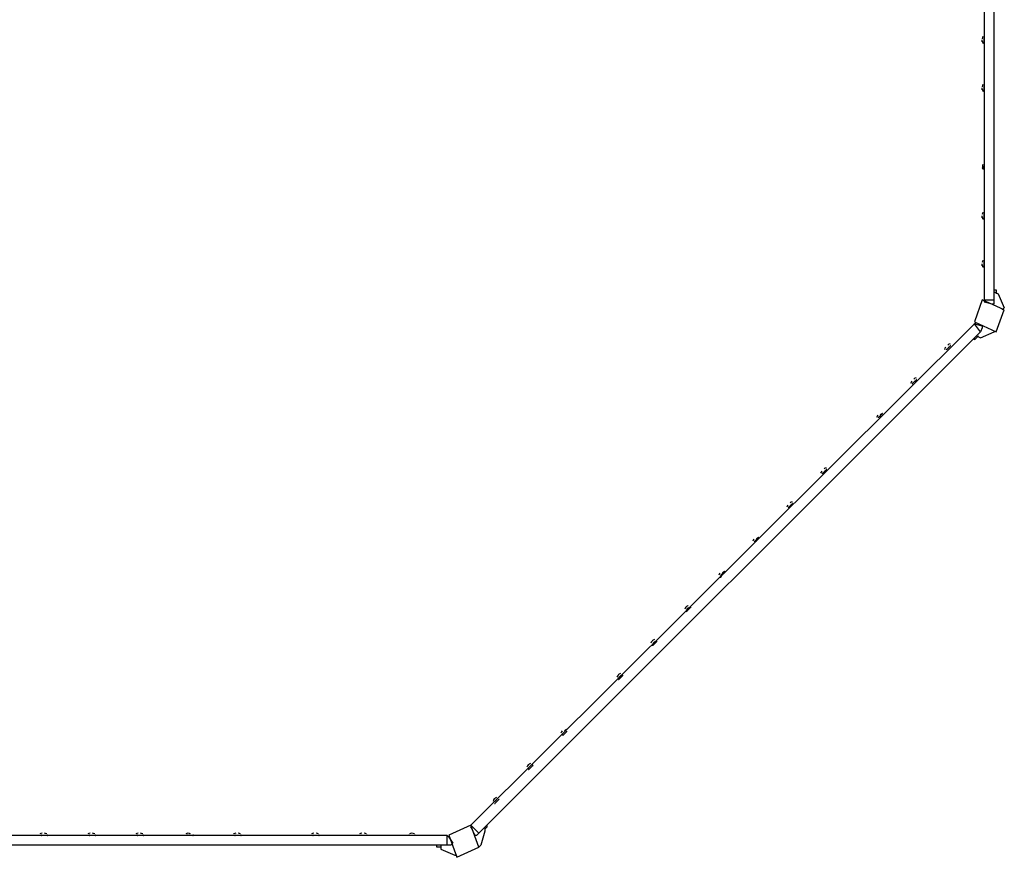
# Model space of a CAD drawing. Units: millimetres. Extents: x 0.8 to 10.9, y 1.2 to 6.9.
# Drawn here: x 9.8 to 10.6, y 1.5 to 2.2 of the extents above; entities that cross this region are included whole.
import ezdxf

# ---------------------------------------------------------------- set-up
doc = ezdxf.new("R2010")
doc.units = ezdxf.units.MM
doc.header["$LTSCALE"] = 0.5
doc.layers.add('PDF _Слой 1', color=7, linetype='Continuous', true_color=0x151616)

msp = doc.modelspace()

# ---------------------------------------------------------------- hatches: boundary and pattern name
at = {"layer": 'PDF _Слой 1', "true_color": 0x535353, "transparency": 33554559}
h = msp.add_hatch(color=251, dxfattribs=at)
h.paths.add_polyline_path([(10.58944, 2.17575), (10.58944, 2.17593)], flags=0)
h.paths.add_polyline_path([(10.58944, 2.17557, 0.406488), (10.58962, 2.17575)], flags=0)
h = msp.add_hatch(color=251, dxfattribs=at)
h.paths.add_polyline_path([(10.58944, 2.17075), (10.58944, 2.17093)], flags=0)
h.paths.add_polyline_path([(10.58944, 2.17057, 0.406489), (10.58962, 2.17075)], flags=0)
h = msp.add_hatch(color=251, dxfattribs=at)
h.paths.add_polyline_path([(10.58944, 2.13575), (10.58944, 2.13593)], flags=0)
h.paths.add_polyline_path([(10.58944, 2.13557, 0.406489), (10.58962, 2.13575)], flags=0)
h = msp.add_hatch(color=251, dxfattribs=at)
h.paths.add_polyline_path([(10.58944, 2.13075), (10.58944, 2.13093)], flags=0)
h.paths.add_polyline_path([(10.58944, 2.13057, 0.406489), (10.58962, 2.13075)], flags=0)
h = msp.add_hatch(color=251, dxfattribs=at)
h.paths.add_polyline_path([(10.58777, 2.06742), (10.58777, 2.0676)], flags=0)
h.paths.add_polyline_path([(10.58777, 2.0676, 0.406489), (10.58759, 2.06742)], flags=0)
h = msp.add_hatch(color=251, dxfattribs=at)
h.paths.add_polyline_path([(10.58944, 2.06908), (10.58944, 2.06926)], flags=0)
h.paths.add_polyline_path([(10.58944, 2.0689, 0.406489), (10.58962, 2.06908)], flags=0)
h = msp.add_hatch(color=251, dxfattribs=at)
h.paths.add_polyline_path([(10.58944, 2.06575), (10.58944, 2.06593)], flags=0)
h.paths.add_polyline_path([(10.58944, 2.06557, 0.406489), (10.58962, 2.06575)], flags=0)
h = msp.add_hatch(color=251, dxfattribs=at)
h.paths.add_polyline_path([(10.58944, 2.02908), (10.58944, 2.02926)], flags=0)
h.paths.add_polyline_path([(10.58944, 2.0289, 0.406489), (10.58962, 2.02908)], flags=0)
h = msp.add_hatch(color=251, dxfattribs=at)
h.paths.add_polyline_path([(10.58944, 2.02408), (10.58944, 2.02426)], flags=0)
h.paths.add_polyline_path([(10.58944, 2.0239, 0.406489), (10.58962, 2.02408)], flags=0)
h = msp.add_hatch(color=251, dxfattribs=at)
h.paths.add_polyline_path([(10.58944, 1.98908), (10.58944, 1.98926)], flags=0)
h.paths.add_polyline_path([(10.58944, 1.9889, 0.406489), (10.58962, 1.98908)], flags=0)
h = msp.add_hatch(color=251, dxfattribs=at)
h.paths.add_polyline_path([(10.58944, 1.98408), (10.58944, 1.98426)], flags=0)
h.paths.add_polyline_path([(10.58944, 1.9839, 0.406489), (10.58962, 1.98408)], flags=0)
h = msp.add_hatch(color=251, dxfattribs=at)
h.paths.add_polyline_path([(10.58944, 1.95575), (10.58944, 1.95593)], flags=0)
h.paths.add_polyline_path([(10.58944, 1.95557, 0.406489), (10.58962, 1.95575)], flags=0)
h = msp.add_hatch(color=251, dxfattribs=at)
h.paths.add_polyline_path([(10.58111, 1.93742), (10.58111, 1.9376)], flags=0)
h.paths.add_polyline_path([(10.58111, 1.9376, 0.406489), (10.58092, 1.93742)], flags=0)
h = msp.add_hatch(color=251, dxfattribs=at)
h.paths.add_polyline_path([(10.59777, 1.93075), (10.59777, 1.93093)], flags=0)
h.paths.add_polyline_path([(10.59759, 1.93075, 0.406489), (10.59777, 1.93057)], flags=0)
h = msp.add_hatch(color=251, dxfattribs=at)
h.paths.add_polyline_path([(10.55777, 1.91575), (10.55777, 1.91593)], flags=0)
h.paths.add_polyline_path([(10.55759, 1.91575, 0.406489), (10.55777, 1.91557)], flags=0)
h = msp.add_hatch(color=251, dxfattribs=at)
h.paths.add_polyline_path([(10.55944, 1.91742), (10.55944, 1.9176)], flags=0)
h.paths.add_polyline_path([(10.55962, 1.91742, 0.406489), (10.55944, 1.9176)], flags=0)
h = msp.add_hatch(color=251, dxfattribs=at)
h.paths.add_polyline_path([(10.56111, 1.91908), (10.56111, 1.91926)], flags=0)
h.paths.add_polyline_path([(10.56092, 1.91908, 0.406489), (10.56111, 1.9189)], flags=0)
h = msp.add_hatch(color=251, dxfattribs=at)
h.paths.add_polyline_path([(10.53111, 1.88908), (10.53111, 1.88926)], flags=0)
h.paths.add_polyline_path([(10.53092, 1.88908, 0.406489), (10.53111, 1.8889)], flags=0)
h = msp.add_hatch(color=251, dxfattribs=at)
h.paths.add_polyline_path([(10.53277, 1.89075), (10.53277, 1.89093)], flags=0)
h.paths.add_polyline_path([(10.53259, 1.89075, 0.406488), (10.53277, 1.89057)], flags=0)
h = msp.add_hatch(color=251, dxfattribs=at)
h.paths.add_polyline_path([(10.52944, 1.88742), (10.52944, 1.8876)], flags=0)
h.paths.add_polyline_path([(10.52962, 1.88742, 0.406489), (10.52944, 1.8876)], flags=0)
h = msp.add_hatch(color=251, dxfattribs=at)
h.paths.add_polyline_path([(10.50111, 1.85908), (10.50111, 1.85926)], flags=0)
h.paths.add_polyline_path([(10.50093, 1.85908, 0.406489), (10.50111, 1.8589)], flags=0)
h = msp.add_hatch(color=251, dxfattribs=at)
h.paths.add_polyline_path([(10.50444, 1.86242), (10.50444, 1.8626)], flags=0)
h.paths.add_polyline_path([(10.50462, 1.86242, 0.406489), (10.50444, 1.8626)], flags=0)
h = msp.add_hatch(color=251, dxfattribs=at)
h.paths.add_polyline_path([(10.45777, 1.81575), (10.45777, 1.81593)], flags=0)
h.paths.add_polyline_path([(10.45759, 1.81575, 0.406489), (10.45777, 1.81557)], flags=0)
h = msp.add_hatch(color=251, dxfattribs=at)
h.paths.add_polyline_path([(10.45444, 1.81242), (10.45444, 1.8126)], flags=0)
h.paths.add_polyline_path([(10.45462, 1.81242, 0.406488), (10.45444, 1.8126)], flags=0)
h = msp.add_hatch(color=251, dxfattribs=at)
h.paths.add_polyline_path([(10.45611, 1.81408), (10.45611, 1.81426)], flags=0)
h.paths.add_polyline_path([(10.45593, 1.81408, 0.406489), (10.45611, 1.8139)], flags=0)
h = msp.add_hatch(color=251, dxfattribs=at)
h.paths.add_polyline_path([(10.42611, 1.78408), (10.42611, 1.78426)], flags=0)
h.paths.add_polyline_path([(10.42592, 1.78408, 0.406488), (10.42611, 1.7839)], flags=0)
h = msp.add_hatch(color=251, dxfattribs=at)
h.paths.add_polyline_path([(10.42777, 1.78575), (10.42777, 1.78593)], flags=0)
h.paths.add_polyline_path([(10.42759, 1.78575, 0.406488), (10.42777, 1.78557)], flags=0)
h = msp.add_hatch(color=251, dxfattribs=at)
h.paths.add_polyline_path([(10.42944, 1.78742), (10.42944, 1.7876)], flags=0)
h.paths.add_polyline_path([(10.42962, 1.78742, 0.406489), (10.42944, 1.7876)], flags=0)
h = msp.add_hatch(color=251, dxfattribs=at)
h.paths.add_polyline_path([(10.40111, 1.75908), (10.40111, 1.75926)], flags=0)
h.paths.add_polyline_path([(10.40093, 1.75908, 0.406489), (10.40111, 1.7589)], flags=0)
h = msp.add_hatch(color=251, dxfattribs=at)
h.paths.add_polyline_path([(10.39777, 1.75575), (10.39777, 1.75593)], flags=0)
h.paths.add_polyline_path([(10.39759, 1.75575, 0.406489), (10.39777, 1.75557)], flags=0)
h = msp.add_hatch(color=251, dxfattribs=at)
h.paths.add_polyline_path([(10.36944, 1.72575), (10.36944, 1.72593)], flags=0)
h.paths.add_polyline_path([(10.36944, 1.72557, 0.406489), (10.36962, 1.72575)], flags=0)
h = msp.add_hatch(color=251, dxfattribs=at)
h.paths.add_polyline_path([(10.37277, 1.73075), (10.37277, 1.73093)], flags=0)
h.paths.add_polyline_path([(10.37259, 1.73075, 0.406489), (10.37277, 1.73057)], flags=0)
h = msp.add_hatch(color=251, dxfattribs=at)
h.paths.add_polyline_path([(10.34444, 1.70075), (10.34444, 1.70093)], flags=0)
h.paths.add_polyline_path([(10.34444, 1.70057, 0.406489), (10.34462, 1.70075)], flags=0)
h = msp.add_hatch(color=251, dxfattribs=at)
h.paths.add_polyline_path([(10.34111, 1.69742), (10.34111, 1.6976)], flags=0)
h.paths.add_polyline_path([(10.34111, 1.6976, 0.406489), (10.34092, 1.69742)], flags=0)
h = msp.add_hatch(color=251, dxfattribs=at)
h.paths.add_polyline_path([(10.31277, 1.66908), (10.31277, 1.66926)], flags=0)
h.paths.add_polyline_path([(10.31259, 1.66908, 0.406489), (10.31277, 1.6689)], flags=0)
h = msp.add_hatch(color=251, dxfattribs=at)
h.paths.add_polyline_path([(10.31611, 1.67242), (10.31611, 1.6726)], flags=0)
h.paths.add_polyline_path([(10.31611, 1.6726, 0.406488), (10.31592, 1.67242)], flags=0)
h = msp.add_hatch(color=251, dxfattribs=at)
h.paths.add_polyline_path([(10.28777, 1.64408), (10.28777, 1.64426)], flags=0)
h.paths.add_polyline_path([(10.28759, 1.64408, 0.406488), (10.28777, 1.6439)], flags=0)
h = msp.add_hatch(color=251, dxfattribs=at)
h.paths.add_polyline_path([(10.28444, 1.64075), (10.28444, 1.64093)], flags=0)
h.paths.add_polyline_path([(10.28444, 1.64057, 0.406489), (10.28462, 1.64075)], flags=0)
h = msp.add_hatch(color=251, dxfattribs=at)
h.paths.add_polyline_path([(10.23777, 1.59408), (10.23777, 1.59426)], flags=0)
h.paths.add_polyline_path([(10.23759, 1.59408, 0.406489), (10.23777, 1.5939)], flags=0)
h = msp.add_hatch(color=251, dxfattribs=at)
h.paths.add_polyline_path([(10.24111, 1.59742), (10.24111, 1.5976)], flags=0)
h.paths.add_polyline_path([(10.24111, 1.5976, 0.406489), (10.24092, 1.59742)], flags=0)
h = msp.add_hatch(color=251, dxfattribs=at)
h.paths.add_polyline_path([(10.21277, 1.56908), (10.21277, 1.56926)], flags=0)
h.paths.add_polyline_path([(10.21259, 1.56908, 0.406489), (10.21277, 1.5689)], flags=0)
h = msp.add_hatch(color=251, dxfattribs=at)
h.paths.add_polyline_path([(10.20944, 1.56575), (10.20944, 1.56593)], flags=0)
h.paths.add_polyline_path([(10.20944, 1.56557, 0.406489), (10.20962, 1.56575)], flags=0)
h = msp.add_hatch(color=251, dxfattribs=at)
h.paths.add_polyline_path([(10.18111, 1.53742), (10.18111, 1.5376)], flags=0)
h.paths.add_polyline_path([(10.18111, 1.5376, 0.406489), (10.18092, 1.53742)], flags=0)
h = msp.add_hatch(color=251, dxfattribs=at)
h.paths.add_polyline_path([(10.18444, 1.54075), (10.18444, 1.54093)], flags=0)
h.paths.add_polyline_path([(10.18444, 1.54057, 0.406489), (10.18462, 1.54075)], flags=0)
h = msp.add_hatch(color=251, dxfattribs=at)
h.paths.add_polyline_path([(10.16111, 1.51742), (10.16111, 1.5176)], flags=0)
h.paths.add_polyline_path([(10.16111, 1.5176, 0.406489), (10.16093, 1.51742)], flags=0)
h = msp.add_hatch(color=251, dxfattribs=at)
h.paths.add_polyline_path([(9.80277, 1.51075), (9.80277, 1.51093)], flags=0)
h.paths.add_polyline_path([(9.80259, 1.51075, 0.406489), (9.80277, 1.51057)], flags=0)
h = msp.add_hatch(color=251, dxfattribs=at)
h.paths.add_polyline_path([(9.80777, 1.51075), (9.80777, 1.51093)], flags=0)
h.paths.add_polyline_path([(9.80759, 1.51075, 0.406489), (9.80777, 1.51057)], flags=0)
h = msp.add_hatch(color=251, dxfattribs=at)
h.paths.add_polyline_path([(9.84277, 1.51075), (9.84277, 1.51093)], flags=0)
h.paths.add_polyline_path([(9.84259, 1.51075, 0.406489), (9.84277, 1.51057)], flags=0)
h = msp.add_hatch(color=251, dxfattribs=at)
h.paths.add_polyline_path([(9.84777, 1.51075), (9.84777, 1.51093)], flags=0)
h.paths.add_polyline_path([(9.84759, 1.51075, 0.406489), (9.84777, 1.51057)], flags=0)
h = msp.add_hatch(color=251, dxfattribs=at)
h.paths.add_polyline_path([(9.88277, 1.51075), (9.88277, 1.51093)], flags=0)
h.paths.add_polyline_path([(9.88259, 1.51075, 0.406489), (9.88277, 1.51057)], flags=0)
h = msp.add_hatch(color=251, dxfattribs=at)
h.paths.add_polyline_path([(9.88777, 1.51075), (9.88777, 1.51093)], flags=0)
h.paths.add_polyline_path([(9.88759, 1.51075, 0.406489), (9.88777, 1.51057)], flags=0)
h = msp.add_hatch(color=251, dxfattribs=at)
h.paths.add_polyline_path([(9.92444, 1.51075), (9.92444, 1.51093)], flags=0)
h.paths.add_polyline_path([(9.92444, 1.51057, 0.406489), (9.92462, 1.51075)], flags=0)
h = msp.add_hatch(color=251, dxfattribs=at)
h.paths.add_polyline_path([(9.92611, 1.51075), (9.92611, 1.51093)], flags=0)
h.paths.add_polyline_path([(9.92592, 1.51075, 0.406489), (9.92611, 1.51057)], flags=0)
h = msp.add_hatch(color=251, dxfattribs=at)
h.paths.add_polyline_path([(9.92944, 1.51075), (9.92944, 1.51093)], flags=0)
h.paths.add_polyline_path([(9.92944, 1.51057, 0.406489), (9.92962, 1.51075)], flags=0)
h = msp.add_hatch(color=251, dxfattribs=at)
h.paths.add_polyline_path([(9.96444, 1.51075), (9.96444, 1.51093)], flags=0)
h.paths.add_polyline_path([(9.96444, 1.51057, 0.406489), (9.96462, 1.51075)], flags=0)
h = msp.add_hatch(color=251, dxfattribs=at)
h.paths.add_polyline_path([(9.96944, 1.51075), (9.96944, 1.51093)], flags=0)
h.paths.add_polyline_path([(9.96944, 1.51057, 0.406489), (9.96962, 1.51075)], flags=0)
h = msp.add_hatch(color=251, dxfattribs=at)
h.paths.add_polyline_path([(10.02944, 1.51075), (10.02944, 1.51093)], flags=0)
h.paths.add_polyline_path([(10.02944, 1.51057, 0.406489), (10.02962, 1.51075)], flags=0)
h = msp.add_hatch(color=251, dxfattribs=at)
h.paths.add_polyline_path([(10.03444, 1.51075), (10.03444, 1.51093)], flags=0)
h.paths.add_polyline_path([(10.03444, 1.51057, 0.406489), (10.03462, 1.51075)], flags=0)
h = msp.add_hatch(color=251, dxfattribs=at)
h.paths.add_polyline_path([(10.06944, 1.51075), (10.06944, 1.51093)], flags=0)
h.paths.add_polyline_path([(10.06944, 1.51057, 0.406489), (10.06962, 1.51075)], flags=0)
h = msp.add_hatch(color=251, dxfattribs=at)
h.paths.add_polyline_path([(10.07444, 1.51075), (10.07444, 1.51093)], flags=0)
h.paths.add_polyline_path([(10.07444, 1.51057, 0.406489), (10.07462, 1.51075)], flags=0)
h = msp.add_hatch(color=251, dxfattribs=at)
h.paths.add_polyline_path([(10.10944, 1.51075), (10.10944, 1.51093)], flags=0)
h.paths.add_polyline_path([(10.10944, 1.51057, 0.406489), (10.10962, 1.51075)], flags=0)
h = msp.add_hatch(color=251, dxfattribs=at)
h.paths.add_polyline_path([(10.11444, 1.51075), (10.11444, 1.51093)], flags=0)
h.paths.add_polyline_path([(10.11444, 1.51057, 0.406489), (10.11462, 1.51075)], flags=0)
h = msp.add_hatch(color=251, dxfattribs=at)
h.paths.add_polyline_path([(10.14277, 1.50908), (10.14277, 1.50926)], flags=0)
h.paths.add_polyline_path([(10.14259, 1.50908, 0.406489), (10.14277, 1.5089)], flags=0)

# ---------------------------------------------------------------- linework, layer by layer
at = {"layer": 'PDF _Слой 1', "lineweight": 25}
for points in [[(10.58944, 1.95575), (10.59611, 1.95408), (10.59777, 1.95408), (10.59777, 1.95742), (10.59777, 2.54908), (10.58944, 2.54908), (10.58944, 1.95742)], [(10.60611, 1.94908), (10.58777, 1.95742), (10.58111, 1.93908), (10.59944, 1.93075)], [(10.58111, 1.93742), (10.16111, 1.51908), (10.16111, 1.51742), (10.16444, 1.51075), (10.16611, 1.51075), (10.16777, 1.51242), (10.58611, 1.93075)]]:
    msp.add_lwpolyline(points, close=True, dxfattribs=at)
for points in [[(10.58777, 2.17242), (10.58777, 2.17408)], [(10.58944, 2.17075), (10.58944, 2.17575)], [(10.58944, 2.13075), (10.58944, 2.13575)], [(10.58777, 2.13242), (10.58777, 2.13408)], [(10.58944, 2.06575), (10.58944, 2.06908)], [(10.58944, 2.02408), (10.58944, 2.02908)], [(10.58777, 2.02575), (10.58777, 2.02742)], [(10.58944, 1.98408), (10.58944, 1.98908)], [(10.58777, 1.98575), (10.58777, 1.98742)], [(10.59777, 1.96575), (10.59944, 1.96575), (10.59944, 1.96242)], [(10.59777, 1.96408), (10.60111, 1.96242), (10.60611, 1.95075), (10.60444, 1.94908)], [(10.58944, 1.95742), (10.59777, 1.95742)], [(10.58277, 1.93742), (10.58111, 1.93742), (10.58777, 1.93575), (10.58777, 1.93408), (10.58611, 1.93075)], [(10.58277, 1.92742), (10.58611, 1.92575), (10.59777, 1.93075)], [(10.58444, 1.92742), (10.58111, 1.92408), (10.58111, 1.92575)], [(10.55777, 1.91575), (10.56111, 1.91908)], [(10.52944, 1.88742), (10.53277, 1.89075)], [(10.50277, 1.85908), (10.50277, 1.86075)], [(10.45444, 1.81242), (10.45777, 1.81575)], [(10.42611, 1.78408), (10.42944, 1.78742)], [(10.39944, 1.75575), (10.39944, 1.75742)], [(10.36944, 1.72742), (10.37111, 1.72908)], [(10.34111, 1.69742), (10.34444, 1.70075)], [(10.34111, 1.69908), (10.34277, 1.70075)], [(10.31277, 1.66908), (10.31611, 1.67242)], [(10.31277, 1.67075), (10.31444, 1.67242)], [(10.28444, 1.64075), (10.28777, 1.64408)], [(10.28444, 1.64242), (10.28611, 1.64408)], [(10.23777, 1.59408), (10.24111, 1.59742)], [(10.23777, 1.59575), (10.23944, 1.59742)], [(10.20944, 1.56575), (10.21277, 1.56908)], [(10.20944, 1.56742), (10.21111, 1.56908)], [(10.18111, 1.53742), (10.18444, 1.54075)], [(10.18111, 1.53908), (10.18277, 1.54075)], [(10.16111, 1.51908), (10.14277, 1.51075), (10.14944, 1.49242), (10.16777, 1.50075)], [(10.17277, 1.51742), (10.17277, 1.51408), (10.16944, 1.50242), (10.16777, 1.50075), (10.16111, 1.51908), (10.16777, 1.51242)], [(10.17444, 1.51908), (10.17444, 1.51742), (10.17277, 1.51575)], [(10.14111, 1.51075), (10.14111, 1.50242), (9.54944, 1.50242), (9.54944, 1.51075), (10.14111, 1.51075), (10.14277, 1.50908), (10.14611, 1.50408), (10.14444, 1.50242), (10.14111, 1.50242)], [(9.80277, 1.51075), (9.80777, 1.51075)], [(9.80444, 1.51075), (9.80611, 1.51075)], [(9.84277, 1.51075), (9.84777, 1.51075)], [(9.84444, 1.51075), (9.84611, 1.51075)], [(9.88277, 1.51075), (9.88777, 1.51075)], [(9.88444, 1.51075), (9.88611, 1.51075)], [(9.92444, 1.51075), (9.92944, 1.51075)], [(9.96444, 1.51075), (9.96944, 1.51075)], [(9.96611, 1.51075), (9.96777, 1.51075)], [(10.02944, 1.51075), (10.03444, 1.51075)], [(10.03111, 1.51075), (10.03277, 1.51075)], [(10.06944, 1.51075), (10.07444, 1.51075)], [(10.07111, 1.51075), (10.07277, 1.51075)], [(10.10944, 1.51075), (10.11444, 1.51075)], [(10.11111, 1.51075), (10.11277, 1.51075)], [(10.13611, 1.50075), (10.13277, 1.50075), (10.13277, 1.50242)], [(10.13611, 1.50242), (10.13611, 1.49908), (10.14777, 1.49408), (10.14944, 1.49408)]]:
    msp.add_lwpolyline(points, dxfattribs=at)
for points in [[(10.58833, 2.07032, 0.123925), (10.58778, 2.06812, 0.123679), (10.58833, 2.06617)], [(10.50111, 1.85908), (10.50444, 1.86242, 0.124009), (10.50242, 1.86129)], [(10.39777, 1.75575), (10.40111, 1.75908, 0.122501), (10.39909, 1.75795)], [(10.36944, 1.72575), (10.37277, 1.73075, 0.121308), (10.37076, 1.72962)], [(10.34252, 1.70227, 0.124009), (10.34057, 1.7011, 0.122616), (10.33958, 1.69934)], [(10.31418, 1.67394, 0.124009), (10.31223, 1.67277, 0.121273), (10.31125, 1.671)], [(10.28585, 1.64561, 0.119799), (10.2839, 1.64443, 0.124009), (10.28292, 1.64267)], [(10.21085, 1.57061, 0.119799), (10.2089, 1.56943, 0.124009), (10.20792, 1.56767)], [(10.18252, 1.54227, 0.124009), (10.18057, 1.5411, 0.122616), (10.17958, 1.53934)], [(9.92735, 1.51186, 0.122931), (9.92514, 1.51241, 0.122687), (9.9232, 1.51186)], [(10.11402, 1.51186, 0.122687), (10.11181, 1.51241, 0.122687), (10.10986, 1.51186)]]:
    msp.add_lwpolyline(points, format="xyb", dxfattribs=at)
for centre, radius, start, end in [((10.59192, 2.17492), 0.00415, 150.06722, 178.26914), ((10.59192, 2.17324), 0.00415, 181.73086, 209.93278), ((10.59192, 2.13492), 0.00415, 150.06722, 178.26914), ((10.59192, 2.13324), 0.00415, 181.73086, 209.93278), ((10.5919, 2.02826), 0.00413, 150.00721, 178.26457), ((10.5919, 2.02657), 0.00413, 181.73543, 209.99279), ((10.5919, 1.98826), 0.00413, 150.00721, 178.26457), ((10.5919, 1.98657), 0.00413, 181.73543, 209.99279), ((10.56032, 1.91489), 0.00422, 137.10072, 164.75944), ((10.56199, 1.91649), 0.00428, 105.51033, 132.83609), ((10.53191, 1.8866), 0.00414, 136.68858, 164.96499), ((10.53359, 1.88828), 0.00414, 105.03501, 133.31142), ((10.50361, 1.85824), 0.00417, 136.82252, 164.78453), ((10.45859, 1.81328), 0.00414, 105.03501, 133.31142), ((10.45691, 1.8116), 0.00414, 136.68858, 164.96499), ((10.42861, 1.78324), 0.00417, 136.82252, 164.78453), ((10.43026, 1.78494), 0.00414, 105.03501, 133.31142), ((10.40032, 1.75489), 0.00422, 137.10072, 164.75944), ((10.37191, 1.7266), 0.00414, 136.68858, 164.96499), ((10.24032, 1.59489), 0.00422, 137.10072, 164.75944), ((10.24195, 1.5949), 0.00418, 105.20522, 133.14121), ((9.80361, 1.50825), 0.00416, 91.84757, 119.88065), ((9.80527, 1.50825), 0.00416, 60.11935, 88.15243), ((9.84361, 1.50825), 0.00416, 91.84757, 119.88065), ((9.84527, 1.50825), 0.00416, 60.11935, 88.15243), ((9.88361, 1.50825), 0.00416, 91.84757, 119.88065), ((9.88527, 1.50825), 0.00416, 60.11935, 88.15243), ((9.96528, 1.50824), 0.00418, 91.8428, 119.82084), ((9.96694, 1.50824), 0.00418, 60.17916, 88.1572), ((10.03028, 1.50824), 0.00418, 91.8428, 119.82084), ((10.03194, 1.50824), 0.00418, 60.17916, 88.1572), ((10.07028, 1.50824), 0.00418, 91.8428, 119.82084), ((10.07194, 1.50824), 0.00418, 60.17916, 88.1572)]:
    msp.add_arc(centre, radius, start, end, dxfattribs=at)
for points in [[(10.58944, 2.17593), (10.58934, 2.17593), (10.58926, 2.17585), (10.58926, 2.17575)], [(10.58926, 2.17575), (10.58926, 2.17565), (10.58934, 2.17557), (10.58944, 2.17557)], [(10.58944, 2.17093), (10.58934, 2.17093), (10.58926, 2.17085), (10.58926, 2.17075)], [(10.58926, 2.17075), (10.58926, 2.17065), (10.58934, 2.17057), (10.58944, 2.17057)], [(10.58962, 2.17575), (10.58962, 2.17585), (10.58954, 2.17593), (10.58944, 2.17593)], [(10.58962, 2.17075), (10.58962, 2.17085), (10.58954, 2.17093), (10.58944, 2.17093)], [(10.58944, 2.13593), (10.58934, 2.13593), (10.58926, 2.13585), (10.58926, 2.13575)], [(10.58926, 2.13575), (10.58926, 2.13565), (10.58934, 2.13557), (10.58944, 2.13557)], [(10.58962, 2.13575), (10.58962, 2.13585), (10.58954, 2.13593), (10.58944, 2.13593)], [(10.58944, 2.13093), (10.58934, 2.13093), (10.58926, 2.13085), (10.58926, 2.13075)], [(10.58926, 2.13075), (10.58926, 2.13065), (10.58934, 2.13057), (10.58944, 2.13057)], [(10.58962, 2.13075), (10.58962, 2.13085), (10.58954, 2.13093), (10.58944, 2.13093)], [(10.58759, 2.06742), (10.58759, 2.06732), (10.58767, 2.06724), (10.58777, 2.06724)], [(10.58795, 2.06742), (10.58795, 2.06752), (10.58787, 2.0676), (10.58777, 2.0676)], [(10.58777, 2.06724), (10.58787, 2.06724), (10.58795, 2.06732), (10.58795, 2.06742)], [(10.58944, 2.06926), (10.58934, 2.06926), (10.58926, 2.06918), (10.58926, 2.06908)], [(10.58926, 2.06908), (10.58926, 2.06898), (10.58934, 2.0689), (10.58944, 2.0689)], [(10.58944, 2.06593), (10.58934, 2.06593), (10.58926, 2.06585), (10.58926, 2.06575)], [(10.58926, 2.06575), (10.58926, 2.06565), (10.58934, 2.06557), (10.58944, 2.06557)], [(10.58962, 2.06908), (10.58962, 2.06918), (10.58954, 2.06926), (10.58944, 2.06926)], [(10.58962, 2.06575), (10.58962, 2.06585), (10.58954, 2.06593), (10.58944, 2.06593)], [(10.58944, 2.02926), (10.58934, 2.02926), (10.58926, 2.02918), (10.58926, 2.02908)], [(10.58926, 2.02908), (10.58926, 2.02898), (10.58934, 2.0289), (10.58944, 2.0289)], [(10.58962, 2.02908), (10.58962, 2.02918), (10.58954, 2.02926), (10.58944, 2.02926)], [(10.58944, 2.02426), (10.58934, 2.02426), (10.58926, 2.02418), (10.58926, 2.02408)], [(10.58926, 2.02408), (10.58926, 2.02398), (10.58934, 2.0239), (10.58944, 2.0239)], [(10.58962, 2.02408), (10.58962, 2.02418), (10.58954, 2.02426), (10.58944, 2.02426)], [(10.58944, 1.98926), (10.58934, 1.98926), (10.58926, 1.98918), (10.58926, 1.98908)], [(10.58926, 1.98908), (10.58926, 1.98898), (10.58934, 1.9889), (10.58944, 1.9889)], [(10.58962, 1.98908), (10.58962, 1.98918), (10.58954, 1.98926), (10.58944, 1.98926)], [(10.58944, 1.98426), (10.58934, 1.98426), (10.58926, 1.98418), (10.58926, 1.98408)], [(10.58926, 1.98408), (10.58926, 1.98398), (10.58934, 1.9839), (10.58944, 1.9839)], [(10.58962, 1.98408), (10.58962, 1.98418), (10.58954, 1.98426), (10.58944, 1.98426)], [(10.58944, 1.95593), (10.58934, 1.95593), (10.58926, 1.95585), (10.58926, 1.95575)], [(10.58926, 1.95575), (10.58926, 1.95565), (10.58934, 1.95557), (10.58944, 1.95557)], [(10.58962, 1.95575), (10.58962, 1.95585), (10.58954, 1.95593), (10.58944, 1.95593)], [(10.58092, 1.93742), (10.58092, 1.93732), (10.58101, 1.93724), (10.58111, 1.93724)], [(10.58129, 1.93742), (10.58129, 1.93752), (10.5812, 1.9376), (10.58111, 1.9376)], [(10.58111, 1.93724), (10.5812, 1.93724), (10.58129, 1.93732), (10.58129, 1.93742)], [(10.59777, 1.93093), (10.59767, 1.93093), (10.59759, 1.93085), (10.59759, 1.93075)], [(10.59795, 1.93075), (10.59795, 1.93085), (10.59787, 1.93093), (10.59777, 1.93093)], [(10.59777, 1.93057), (10.59787, 1.93057), (10.59795, 1.93065), (10.59795, 1.93075)], [(10.55777, 1.91593), (10.55767, 1.91593), (10.55759, 1.91585), (10.55759, 1.91575)], [(10.55795, 1.91575), (10.55795, 1.91585), (10.55787, 1.91593), (10.55777, 1.91593)], [(10.55777, 1.91557), (10.55787, 1.91557), (10.55795, 1.91565), (10.55795, 1.91575)], [(10.55944, 1.9176), (10.55934, 1.9176), (10.55926, 1.91752), (10.55926, 1.91742)], [(10.55926, 1.91742), (10.55926, 1.91732), (10.55934, 1.91724), (10.55944, 1.91724)], [(10.55944, 1.91724), (10.55954, 1.91724), (10.55962, 1.91732), (10.55962, 1.91742)], [(10.56111, 1.91926), (10.56101, 1.91926), (10.56092, 1.91918), (10.56092, 1.91908)], [(10.56129, 1.91908), (10.56129, 1.91918), (10.5612, 1.91926), (10.56111, 1.91926)], [(10.56111, 1.9189), (10.5612, 1.9189), (10.56129, 1.91898), (10.56129, 1.91908)], [(10.53111, 1.88926), (10.53101, 1.88926), (10.53092, 1.88918), (10.53092, 1.88908)], [(10.53129, 1.88908), (10.53129, 1.88918), (10.5312, 1.88926), (10.53111, 1.88926)], [(10.53277, 1.89093), (10.53267, 1.89093), (10.53259, 1.89085), (10.53259, 1.89075)], [(10.53295, 1.89075), (10.53295, 1.89085), (10.53287, 1.89093), (10.53277, 1.89093)], [(10.53277, 1.89057), (10.53287, 1.89057), (10.53295, 1.89065), (10.53295, 1.89075)], [(10.52944, 1.8876), (10.52934, 1.8876), (10.52926, 1.88752), (10.52926, 1.88742)], [(10.52926, 1.88742), (10.52926, 1.88732), (10.52934, 1.88724), (10.52944, 1.88724)], [(10.52944, 1.88724), (10.52954, 1.88724), (10.52962, 1.88732), (10.52962, 1.88742)], [(10.53111, 1.8889), (10.5312, 1.8889), (10.53129, 1.88898), (10.53129, 1.88908)], [(10.50111, 1.85926), (10.50101, 1.85926), (10.50093, 1.85918), (10.50093, 1.85908)], [(10.50129, 1.85908), (10.50129, 1.85918), (10.5012, 1.85926), (10.50111, 1.85926)], [(10.50111, 1.8589), (10.5012, 1.8589), (10.50129, 1.85898), (10.50129, 1.85908)], [(10.50444, 1.8626), (10.50434, 1.8626), (10.50426, 1.86252), (10.50426, 1.86242)], [(10.50426, 1.86242), (10.50426, 1.86232), (10.50434, 1.86224), (10.50444, 1.86224)], [(10.50444, 1.86224), (10.50454, 1.86224), (10.50462, 1.86232), (10.50462, 1.86242)], [(10.45777, 1.81593), (10.45767, 1.81593), (10.45759, 1.81585), (10.45759, 1.81575)], [(10.45795, 1.81575), (10.45795, 1.81585), (10.45787, 1.81593), (10.45777, 1.81593)], [(10.45777, 1.81557), (10.45787, 1.81557), (10.45795, 1.81565), (10.45795, 1.81575)], [(10.45444, 1.8126), (10.45434, 1.8126), (10.45426, 1.81252), (10.45426, 1.81242)], [(10.45426, 1.81242), (10.45426, 1.81232), (10.45434, 1.81224), (10.45444, 1.81224)], [(10.45444, 1.81224), (10.45454, 1.81224), (10.45462, 1.81232), (10.45462, 1.81242)], [(10.45611, 1.81426), (10.45601, 1.81426), (10.45593, 1.81418), (10.45593, 1.81408)], [(10.45629, 1.81408), (10.45629, 1.81418), (10.4562, 1.81426), (10.45611, 1.81426)], [(10.45611, 1.8139), (10.4562, 1.8139), (10.45629, 1.81398), (10.45629, 1.81408)], [(10.42611, 1.78426), (10.42601, 1.78426), (10.42592, 1.78418), (10.42592, 1.78408)], [(10.42629, 1.78408), (10.42629, 1.78418), (10.4262, 1.78426), (10.42611, 1.78426)], [(10.42611, 1.7839), (10.4262, 1.7839), (10.42629, 1.78398), (10.42629, 1.78408)], [(10.42777, 1.78593), (10.42767, 1.78593), (10.42759, 1.78585), (10.42759, 1.78575)], [(10.42795, 1.78575), (10.42795, 1.78585), (10.42787, 1.78593), (10.42777, 1.78593)], [(10.42777, 1.78557), (10.42787, 1.78557), (10.42795, 1.78565), (10.42795, 1.78575)], [(10.42944, 1.7876), (10.42934, 1.7876), (10.42926, 1.78752), (10.42926, 1.78742)], [(10.42926, 1.78742), (10.42926, 1.78732), (10.42934, 1.78724), (10.42944, 1.78724)], [(10.42944, 1.78724), (10.42954, 1.78724), (10.42962, 1.78732), (10.42962, 1.78742)], [(10.40111, 1.75926), (10.40101, 1.75926), (10.40093, 1.75918), (10.40093, 1.75908)], [(10.40129, 1.75908), (10.40129, 1.75918), (10.4012, 1.75926), (10.40111, 1.75926)], [(10.40111, 1.7589), (10.4012, 1.7589), (10.40129, 1.75898), (10.40129, 1.75908)], [(10.39777, 1.75593), (10.39767, 1.75593), (10.39759, 1.75585), (10.39759, 1.75575)], [(10.39795, 1.75575), (10.39795, 1.75585), (10.39787, 1.75593), (10.39777, 1.75593)], [(10.39777, 1.75557), (10.39787, 1.75557), (10.39795, 1.75565), (10.39795, 1.75575)], [(10.36944, 1.72593), (10.36934, 1.72593), (10.36926, 1.72585), (10.36926, 1.72575)], [(10.36926, 1.72575), (10.36926, 1.72565), (10.36934, 1.72557), (10.36944, 1.72557)], [(10.36962, 1.72575), (10.36962, 1.72585), (10.36954, 1.72593), (10.36944, 1.72593)], [(10.37277, 1.73093), (10.37267, 1.73093), (10.37259, 1.73085), (10.37259, 1.73075)], [(10.37295, 1.73075), (10.37295, 1.73085), (10.37287, 1.73093), (10.37277, 1.73093)], [(10.37277, 1.73057), (10.37287, 1.73057), (10.37295, 1.73065), (10.37295, 1.73075)], [(10.34444, 1.70093), (10.34434, 1.70093), (10.34426, 1.70085), (10.34426, 1.70075)], [(10.34426, 1.70075), (10.34426, 1.70065), (10.34434, 1.70057), (10.34444, 1.70057)], [(10.34462, 1.70075), (10.34462, 1.70085), (10.34454, 1.70093), (10.34444, 1.70093)], [(10.34092, 1.69742), (10.34092, 1.69732), (10.34101, 1.69724), (10.34111, 1.69724)], [(10.34129, 1.69742), (10.34129, 1.69752), (10.3412, 1.6976), (10.34111, 1.6976)], [(10.34111, 1.69724), (10.3412, 1.69724), (10.34129, 1.69732), (10.34129, 1.69742)], [(10.31277, 1.66926), (10.31267, 1.66926), (10.31259, 1.66918), (10.31259, 1.66908)], [(10.31295, 1.66908), (10.31295, 1.66918), (10.31287, 1.66926), (10.31277, 1.66926)], [(10.31277, 1.6689), (10.31287, 1.6689), (10.31295, 1.66898), (10.31295, 1.66908)], [(10.31592, 1.67242), (10.31592, 1.67232), (10.31601, 1.67224), (10.31611, 1.67224)], [(10.31629, 1.67242), (10.31629, 1.67252), (10.3162, 1.6726), (10.31611, 1.6726)], [(10.31611, 1.67224), (10.3162, 1.67224), (10.31629, 1.67232), (10.31629, 1.67242)], [(10.28777, 1.64426), (10.28767, 1.64426), (10.28759, 1.64418), (10.28759, 1.64408)], [(10.28795, 1.64408), (10.28795, 1.64418), (10.28787, 1.64426), (10.28777, 1.64426)], [(10.28777, 1.6439), (10.28787, 1.6439), (10.28795, 1.64398), (10.28795, 1.64408)], [(10.28444, 1.64093), (10.28434, 1.64093), (10.28426, 1.64085), (10.28426, 1.64075)], [(10.28426, 1.64075), (10.28426, 1.64065), (10.28434, 1.64057), (10.28444, 1.64057)], [(10.28462, 1.64075), (10.28462, 1.64085), (10.28454, 1.64093), (10.28444, 1.64093)], [(10.23777, 1.59426), (10.23767, 1.59426), (10.23759, 1.59418), (10.23759, 1.59408)], [(10.23795, 1.59408), (10.23795, 1.59418), (10.23787, 1.59426), (10.23777, 1.59426)], [(10.23777, 1.5939), (10.23787, 1.5939), (10.23795, 1.59398), (10.23795, 1.59408)], [(10.24092, 1.59742), (10.24092, 1.59732), (10.24101, 1.59724), (10.24111, 1.59724)], [(10.24129, 1.59742), (10.24129, 1.59752), (10.2412, 1.5976), (10.24111, 1.5976)], [(10.24111, 1.59724), (10.2412, 1.59724), (10.24129, 1.59732), (10.24129, 1.59742)], [(10.21277, 1.56926), (10.21267, 1.56926), (10.21259, 1.56918), (10.21259, 1.56908)], [(10.21295, 1.56908), (10.21295, 1.56918), (10.21287, 1.56926), (10.21277, 1.56926)], [(10.21277, 1.5689), (10.21287, 1.5689), (10.21295, 1.56898), (10.21295, 1.56908)], [(10.20944, 1.56593), (10.20934, 1.56593), (10.20926, 1.56585), (10.20926, 1.56575)], [(10.20926, 1.56575), (10.20926, 1.56565), (10.20934, 1.56557), (10.20944, 1.56557)], [(10.20962, 1.56575), (10.20962, 1.56585), (10.20954, 1.56593), (10.20944, 1.56593)], [(10.18092, 1.53742), (10.18092, 1.53732), (10.18101, 1.53724), (10.18111, 1.53724)], [(10.18129, 1.53742), (10.18129, 1.53752), (10.1812, 1.5376), (10.18111, 1.5376)], [(10.18111, 1.53724), (10.1812, 1.53724), (10.18129, 1.53732), (10.18129, 1.53742)], [(10.18444, 1.54093), (10.18434, 1.54093), (10.18426, 1.54085), (10.18426, 1.54075)], [(10.18426, 1.54075), (10.18426, 1.54065), (10.18434, 1.54057), (10.18444, 1.54057)], [(10.18462, 1.54075), (10.18462, 1.54085), (10.18454, 1.54093), (10.18444, 1.54093)], [(10.16093, 1.51742), (10.16093, 1.51732), (10.16101, 1.51724), (10.16111, 1.51724)], [(10.16129, 1.51742), (10.16129, 1.51752), (10.1612, 1.5176), (10.16111, 1.5176)], [(10.16111, 1.51724), (10.1612, 1.51724), (10.16129, 1.51732), (10.16129, 1.51742)], [(9.80277, 1.51093), (9.80267, 1.51093), (9.80259, 1.51085), (9.80259, 1.51075)], [(9.80295, 1.51075), (9.80295, 1.51085), (9.80287, 1.51093), (9.80277, 1.51093)], [(9.80277, 1.51057), (9.80287, 1.51057), (9.80295, 1.51065), (9.80295, 1.51075)], [(9.80777, 1.51093), (9.80767, 1.51093), (9.80759, 1.51085), (9.80759, 1.51075)], [(9.80795, 1.51075), (9.80795, 1.51085), (9.80787, 1.51093), (9.80777, 1.51093)], [(9.80777, 1.51057), (9.80787, 1.51057), (9.80795, 1.51065), (9.80795, 1.51075)], [(9.84277, 1.51093), (9.84267, 1.51093), (9.84259, 1.51085), (9.84259, 1.51075)], [(9.84295, 1.51075), (9.84295, 1.51085), (9.84287, 1.51093), (9.84277, 1.51093)], [(9.84277, 1.51057), (9.84287, 1.51057), (9.84295, 1.51065), (9.84295, 1.51075)], [(9.84777, 1.51093), (9.84767, 1.51093), (9.84759, 1.51085), (9.84759, 1.51075)], [(9.84795, 1.51075), (9.84795, 1.51085), (9.84787, 1.51093), (9.84777, 1.51093)], [(9.84777, 1.51057), (9.84787, 1.51057), (9.84795, 1.51065), (9.84795, 1.51075)], [(9.88277, 1.51093), (9.88267, 1.51093), (9.88259, 1.51085), (9.88259, 1.51075)], [(9.88295, 1.51075), (9.88295, 1.51085), (9.88287, 1.51093), (9.88277, 1.51093)], [(9.88277, 1.51057), (9.88287, 1.51057), (9.88295, 1.51065), (9.88295, 1.51075)], [(9.88777, 1.51093), (9.88767, 1.51093), (9.88759, 1.51085), (9.88759, 1.51075)], [(9.88795, 1.51075), (9.88795, 1.51085), (9.88787, 1.51093), (9.88777, 1.51093)], [(9.88777, 1.51057), (9.88787, 1.51057), (9.88795, 1.51065), (9.88795, 1.51075)], [(9.92444, 1.51093), (9.92434, 1.51093), (9.92426, 1.51085), (9.92426, 1.51075)], [(9.92426, 1.51075), (9.92426, 1.51065), (9.92434, 1.51057), (9.92444, 1.51057)], [(9.92462, 1.51075), (9.92462, 1.51085), (9.92454, 1.51093), (9.92444, 1.51093)], [(9.92611, 1.51093), (9.92601, 1.51093), (9.92592, 1.51085), (9.92592, 1.51075)], [(9.92629, 1.51075), (9.92629, 1.51085), (9.9262, 1.51093), (9.92611, 1.51093)], [(9.92611, 1.51057), (9.9262, 1.51057), (9.92629, 1.51065), (9.92629, 1.51075)], [(9.92944, 1.51093), (9.92934, 1.51093), (9.92926, 1.51085), (9.92926, 1.51075)], [(9.92926, 1.51075), (9.92926, 1.51065), (9.92934, 1.51057), (9.92944, 1.51057)], [(9.92962, 1.51075), (9.92962, 1.51085), (9.92954, 1.51093), (9.92944, 1.51093)], [(9.96444, 1.51093), (9.96434, 1.51093), (9.96426, 1.51085), (9.96426, 1.51075)], [(9.96426, 1.51075), (9.96426, 1.51065), (9.96434, 1.51057), (9.96444, 1.51057)], [(9.96462, 1.51075), (9.96462, 1.51085), (9.96454, 1.51093), (9.96444, 1.51093)], [(9.96944, 1.51093), (9.96934, 1.51093), (9.96926, 1.51085), (9.96926, 1.51075)], [(9.96926, 1.51075), (9.96926, 1.51065), (9.96934, 1.51057), (9.96944, 1.51057)], [(9.96962, 1.51075), (9.96962, 1.51085), (9.96954, 1.51093), (9.96944, 1.51093)], [(10.02944, 1.51093), (10.02934, 1.51093), (10.02926, 1.51085), (10.02926, 1.51075)], [(10.02926, 1.51075), (10.02926, 1.51065), (10.02934, 1.51057), (10.02944, 1.51057)], [(10.02962, 1.51075), (10.02962, 1.51085), (10.02954, 1.51093), (10.02944, 1.51093)], [(10.03444, 1.51093), (10.03434, 1.51093), (10.03426, 1.51085), (10.03426, 1.51075)], [(10.03426, 1.51075), (10.03426, 1.51065), (10.03434, 1.51057), (10.03444, 1.51057)], [(10.03462, 1.51075), (10.03462, 1.51085), (10.03454, 1.51093), (10.03444, 1.51093)], [(10.06944, 1.51093), (10.06934, 1.51093), (10.06926, 1.51085), (10.06926, 1.51075)], [(10.06926, 1.51075), (10.06926, 1.51065), (10.06934, 1.51057), (10.06944, 1.51057)], [(10.06962, 1.51075), (10.06962, 1.51085), (10.06954, 1.51093), (10.06944, 1.51093)], [(10.07444, 1.51093), (10.07434, 1.51093), (10.07426, 1.51085), (10.07426, 1.51075)], [(10.07426, 1.51075), (10.07426, 1.51065), (10.07434, 1.51057), (10.07444, 1.51057)], [(10.07462, 1.51075), (10.07462, 1.51085), (10.07454, 1.51093), (10.07444, 1.51093)], [(10.10944, 1.51093), (10.10934, 1.51093), (10.10926, 1.51085), (10.10926, 1.51075)], [(10.10926, 1.51075), (10.10926, 1.51065), (10.10934, 1.51057), (10.10944, 1.51057)], [(10.10962, 1.51075), (10.10962, 1.51085), (10.10954, 1.51093), (10.10944, 1.51093)], [(10.11444, 1.51093), (10.11434, 1.51093), (10.11426, 1.51085), (10.11426, 1.51075)], [(10.11426, 1.51075), (10.11426, 1.51065), (10.11434, 1.51057), (10.11444, 1.51057)], [(10.11462, 1.51075), (10.11462, 1.51085), (10.11454, 1.51093), (10.11444, 1.51093)], [(10.14277, 1.50926), (10.14267, 1.50926), (10.14259, 1.50918), (10.14259, 1.50908)], [(10.14295, 1.50908), (10.14295, 1.50918), (10.14287, 1.50926), (10.14277, 1.50926)], [(10.14277, 1.5089), (10.14287, 1.5089), (10.14295, 1.50898), (10.14295, 1.50908)]]:
    msp.add_open_spline(points, degree=3, dxfattribs=at)

doc.saveas('drawing.dxf')
